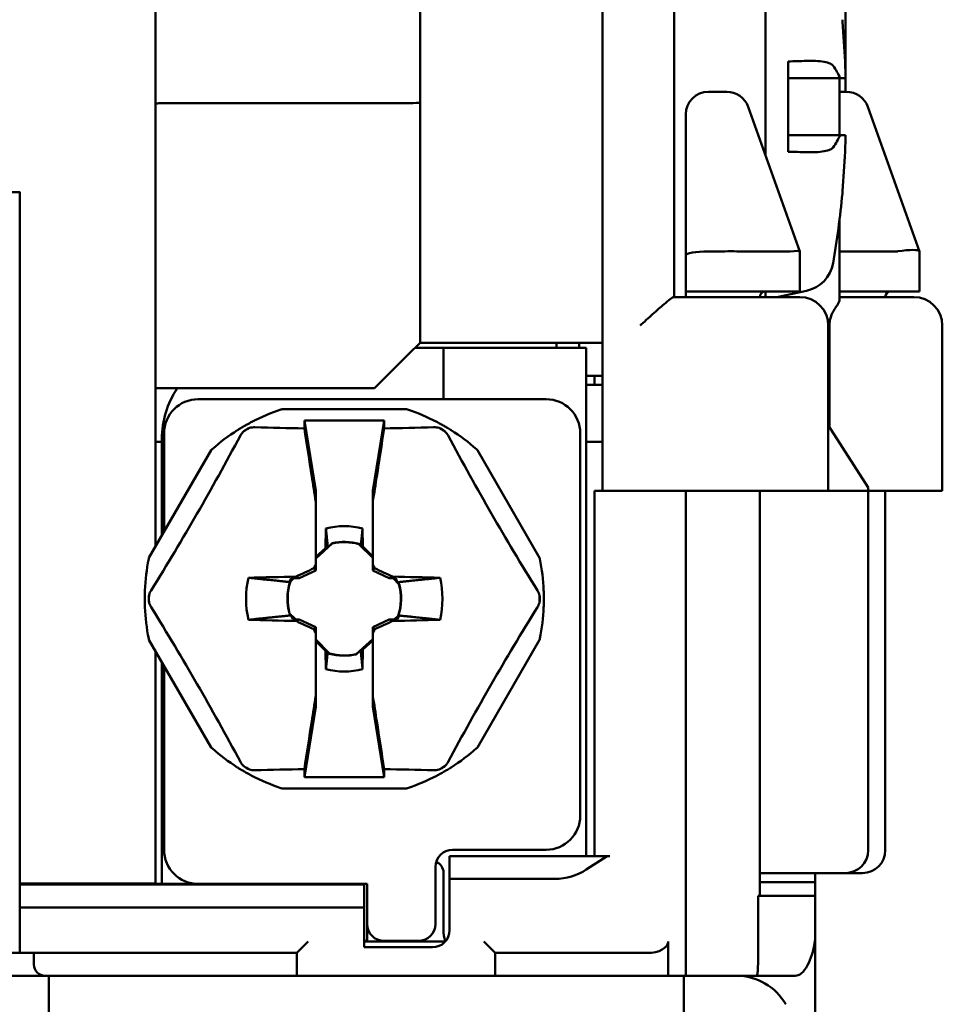
# Model space of a CAD drawing. Units: inches. Extents: x 0 to 16.7, y 0 to 10.7.
# Drawn here: x 2.4 to 3.2, y 9 to 9.9 of the extents above; entities that cross this region are included whole.
import ezdxf

# ---------------------------------------------------------------- set-up
doc = ezdxf.new("R2010")
doc.units = ezdxf.units.IN
doc.header["$MEASUREMENT"] = 0
doc.layers.add('Viewport7ForCustomObjects_0', color=7, linetype='Continuous')
doc.layers.add('Visible (ANSI)', color=7, linetype='Continuous', lineweight=50)

# ---------------------------------------------------------------- blocks, each defined once
blk = doc.blocks.new('CustomObjectsInViewport7_0')
at = {"layer": 'Visible (ANSI)'}
for p, q in [((-10000.94591, -10000.3162), (-10000.94591, -10001.09487)), ((-10000.71391, -10000.3162), (-10000.71391, -10000.7057)), ((-10000.55391, -10001.0462), (-10000.55391, -10000.3162)), ((-10000.49091, -10000.3162), (-10000.49091, -10000.8762)), ((-10000.41091, -10000.3162), (-10000.41091, -10000.7522)), ((-10000.34091, -10000.3212), (-10000.34091, -10000.67681)), ((-10000.34355, -10000.63304), (-10000.34355, -10000.63505)), ((-10000.39097, -10000.66963), (-10000.39097, -10000.74877)), ((-10000.34601, -10000.6842), (-10000.34601, -10000.7342)), ((-10000.34074, -10000.6842), (-10000.3455, -10000.6842)), ((-10000.34091, -10000.6842), (-10000.34091, -10000.6962)), ((-10000.46091, -10000.6962), (-10000.46031, -10000.6962)), ((-10000.46031, -10000.6962), (-10000.445, -10000.6962)), ((-10000.34601, -10000.6962), (-10000.34, -10000.6962)), ((-10000.93591, -10000.7062), (-10000.72391, -10000.7062)), ((-10000.71391, -10000.7057), (-10000.71391, -10000.9162)), ((-10000.42617, -10000.70947), (-10000.38092, -10000.83617)), ((-10000.32117, -10000.70947), (-10000.27594, -10000.83611)), ((-10000.48091, -10000.83966), (-10000.48091, -10000.7162)), ((-10000.3455, -10000.7342), (-10000.34074, -10000.7342)), ((-10001.06495, -10000.784), (-10001.06491, -10000.7842)), ((-10000.34355, -10000.78335), (-10000.34355, -10000.78536)), ((-10001.19691, -10000.7842), (-10001.06491, -10000.7842)), ((-10001.06491, -10001.4512), (-10001.06491, -10000.7842)), ((-10000.34601, -10000.80806), (-10000.34601, -10000.87824)), ((-10000.48091, -10000.8712), (-10000.48091, -10000.83966)), ((-10000.44696, -10000.8362), (-10000.46091, -10000.8362)), ((-10000.38981, -10000.8362), (-10000.43587, -10000.8362)), ((-10000.38091, -10000.8362), (-10000.38092, -10000.83617)), ((-10000.38091, -10000.8362), (-10000.38091, -10000.8712)), ((-10000.29591, -10000.8362), (-10000.34601, -10000.8362)), ((-10000.27591, -10000.8362), (-10000.27594, -10000.83611)), ((-10000.27591, -10000.8362), (-10000.27591, -10000.8712)), ((-10000.49133, -10000.8762), (-10000.47959, -10000.8762)), ((-10000.48091, -10000.8712), (-10000.46091, -10000.8712)), ((-10000.48091, -10000.8762), (-10000.48091, -10000.8712)), ((-10000.46593, -10000.8762), (-10000.47959, -10000.8762)), ((-10000.46593, -10000.8762), (-10000.39224, -10000.8762)), ((-10000.44696, -10000.8712), (-10000.46091, -10000.8712)), ((-10000.44696, -10000.8712), (-10000.43587, -10000.8712)), ((-10000.38981, -10000.8712), (-10000.43587, -10000.8712)), ((-10000.41091, -10000.8712), (-10000.41091, -10000.8762)), ((-10000.37498, -10000.8707), (-10000.40087, -10000.8762)), ((-10000.38091, -10000.8762), (-10000.39224, -10000.8762)), ((-10000.38981, -10000.8712), (-10000.38091, -10000.8712)), ((-10000.29591, -10000.8712), (-10000.34601, -10000.8712)), ((-10000.34601, -10000.8762), (-10000.30591, -10000.8762)), ((-10000.28091, -10000.8762), (-10000.30591, -10000.8762)), ((-10000.29591, -10000.8712), (-10000.27591, -10000.8712)), ((-10000.35591, -10000.9012), (-10000.35591, -10001.0462)), ((-10000.35491, -10000.9012), (-10000.35491, -10000.99007)), ((-10000.25591, -10000.9012), (-10000.25591, -10001.0462)), ((-10000.72391, -10000.9262), (-10000.71391, -10000.9162)), ((-10000.71841, -10000.9207), (-10000.69333, -10000.9207)), ((-10000.70391, -10000.9162), (-10000.71391, -10000.9162)), ((-10000.56391, -10000.9162), (-10000.70391, -10000.9162)), ((-10000.69333, -10000.9207), (-10000.69278, -10000.9207)), ((-10000.69333, -10000.92125), (-10000.69333, -10000.9207)), ((-10000.69333, -10000.92125), (-10000.69278, -10000.9207)), ((-10000.69333, -10000.92125), (-10000.69333, -10000.94567)), ((-10000.67651, -10000.9207), (-10000.69278, -10000.9207)), ((-10000.67109, -10000.9207), (-10000.67651, -10000.9207)), ((-10000.67109, -10000.9207), (-10000.66626, -10000.9207)), ((-10000.66085, -10000.9207), (-10000.66626, -10000.9207)), ((-10000.64228, -10000.9207), (-10000.66085, -10000.9207)), ((-10000.64228, -10000.9207), (-10000.63144, -10000.9207)), ((-10000.62118, -10000.9207), (-10000.63144, -10000.9207)), ((-10000.61576, -10000.9207), (-10000.62118, -10000.9207)), ((-10000.61576, -10000.9207), (-10000.56833, -10000.9207)), ((-10000.59436, -10000.9162), (-10000.59436, -10000.9207)), ((-10000.59436, -10000.9207), (-10000.59436, -10000.9162)), ((-10000.57428, -10000.9207), (-10000.57428, -10000.9162)), ((-10000.56833, -10000.96814), (-10000.56833, -10000.9207)), ((-10000.55391, -10000.9162), (-10000.56391, -10000.9162)), ((-10000.75391, -10000.9562), (-10000.72391, -10000.9262)), ((-10000.69333, -10000.94567), (-10000.69333, -10000.95186)), ((-10000.55391, -10000.9452), (-10000.56833, -10000.9452)), ((-10000.56097, -10000.9532), (-10000.56097, -10000.9452)), ((-10000.93591, -10000.9562), (-10000.94591, -10000.9562)), ((-10000.75391, -10000.9562), (-10000.93591, -10000.9562)), ((-10000.69333, -10000.95186), (-10000.69333, -10000.95728)), ((-10000.55391, -10000.9532), (-10000.56833, -10000.9532)), ((-10000.69333, -10000.96211), (-10000.69333, -10000.95728)), ((-10000.69333, -10000.96211), (-10000.69333, -10000.9657)), ((-10000.60333, -10000.9657), (-10000.90833, -10000.9657)), ((-10000.56833, -10000.97355), (-10000.56833, -10000.96814)), ((-10000.56833, -10000.98382), (-10000.56833, -10000.97355)), ((-10000.72587, -10000.97439), (-10000.83479, -10000.97439)), ((-10000.81533, -10000.98445), (-10000.80533, -10001.0459)), ((-10000.81533, -10000.99133), (-10000.81533, -10000.98445)), ((-10000.74533, -10000.98445), (-10000.81533, -10000.98445)), ((-10000.75533, -10001.0459), (-10000.74533, -10000.98445)), ((-10000.74533, -10000.98445), (-10000.74533, -10000.99133)), ((-10000.56833, -10000.98382), (-10000.56833, -10000.99465)), ((-10000.32091, -10001.0432), (-10000.35591, -10000.98851)), ((-10000.93833, -10000.9957), (-10000.93833, -10001.08174)), ((-10000.57333, -10001.3307), (-10000.57333, -10000.9957)), ((-10000.56833, -10001.01322), (-10000.56833, -10000.99465)), ((-10000.94591, -10001.0032), (-10000.94033, -10001.0032)), ((-10000.94033, -10001.08521), (-10000.94033, -10001.0007)), ((-10000.55391, -10001.0032), (-10000.56833, -10001.0032)), ((-10000.89713, -10001.01038), (-10000.95159, -10001.10471)), ((-10000.60907, -10001.10471), (-10000.66353, -10001.01038)), ((-10000.56833, -10001.01864), (-10000.56833, -10001.01322)), ((-10000.56833, -10001.02347), (-10000.56833, -10001.01864)), ((-10000.56833, -10001.02889), (-10000.56833, -10001.02347)), ((-10000.56833, -10001.04746), (-10000.56833, -10001.02889)), ((-10000.80533, -10001.0459), (-10000.80533, -10001.05576)), ((-10000.75533, -10001.05576), (-10000.75533, -10001.0459)), ((-10000.56833, -10001.04746), (-10000.56833, -10001.05829)), ((-10000.56091, -10001.0462), (-10000.55288, -10001.0462)), ((-10000.56091, -10001.0462), (-10000.56091, -10001.3662)), ((-10000.54741, -10001.0462), (-10000.55288, -10001.0462)), ((-10000.54741, -10001.0462), (-10000.48544, -10001.0462)), ((-10000.48091, -10001.0462), (-10000.48544, -10001.0462)), ((-10000.48091, -10001.0462), (-10000.48091, -10001.4712)), ((-10000.47959, -10001.0462), (-10000.48091, -10001.0462)), ((-10000.47959, -10001.0462), (-10000.45227, -10001.0462)), ((-10000.37858, -10001.0462), (-10000.45227, -10001.0462)), ((-10000.41591, -10001.0462), (-10000.41591, -10001.4012)), ((-10000.37858, -10001.0462), (-10000.35591, -10001.0462)), ((-10000.34091, -10001.0462), (-10000.35591, -10001.0462)), ((-10000.32091, -10001.0462), (-10000.34091, -10001.0462)), ((-10000.32091, -10001.0432), (-10000.32091, -10001.0462)), ((-10000.32091, -10001.0462), (-10000.32091, -10001.3612)), ((-10000.32091, -10001.0462), (-10000.30591, -10001.0462)), ((-10000.30591, -10001.0462), (-10000.30591, -10001.3612)), ((-10000.30591, -10001.0462), (-10000.25591, -10001.0462)), ((-10000.56833, -10001.07686), (-10000.56833, -10001.05829)), ((-10000.56833, -10001.08228), (-10000.56833, -10001.07686)), ((-10000.79641, -10001.07903), (-10000.79671, -10001.09624)), ((-10000.76424, -10001.07903), (-10000.76396, -10001.09495)), ((-10000.56833, -10001.08711), (-10000.56833, -10001.08228)), ((-10000.79084, -10001.0922), (-10000.80533, -10001.10536)), ((-10000.79084, -10001.0922), (-10000.79095, -10001.09199)), ((-10000.76751, -10001.09275), (-10000.7674, -10001.09255)), ((-10000.75533, -10001.10494), (-10000.76751, -10001.09275)), ((-10000.76582, -10001.09421), (-10000.76396, -10001.09495)), ((-10000.56833, -10001.09253), (-10000.56833, -10001.08711)), ((-10000.56833, -10001.1111), (-10000.56833, -10001.09253)), ((-10000.80533, -10001.10407), (-10000.79671, -10001.09624)), ((-10000.79469, -10001.09557), (-10000.79671, -10001.09624)), ((-10000.76396, -10001.09495), (-10000.75533, -10001.10359)), ((-10000.80533, -10001.11027), (-10000.80533, -10001.1157)), ((-10000.75533, -10001.11027), (-10000.75533, -10001.1157)), ((-10000.56833, -10001.1111), (-10000.56833, -10001.12193)), ((-10000.80533, -10001.11592), (-10000.81973, -10001.12264)), ((-10000.80533, -10001.1157), (-10000.80706, -10001.11396)), ((-10000.80533, -10001.1157), (-10000.80533, -10001.11592)), ((-10000.75533, -10001.1157), (-10000.75359, -10001.11396)), ((-10000.75533, -10001.1157), (-10000.75533, -10001.11592)), ((-10000.75533, -10001.11592), (-10000.74092, -10001.12264)), ((-10000.82809, -10001.12531), (-10000.8269, -10001.12276)), ((-10000.82761, -10001.12562), (-10000.82809, -10001.12531)), ((-10000.82442, -10001.12272), (-10000.82761, -10001.12562)), ((-10000.8269, -10001.12276), (-10000.81973, -10001.12264)), ((-10000.81973, -10001.12264), (-10000.82257, -10001.12126)), ((-10000.73808, -10001.12126), (-10000.74092, -10001.12264)), ((-10000.73522, -10001.12274), (-10000.74092, -10001.12264)), ((-10000.73238, -10001.12789), (-10000.73757, -10001.12269)), ((-10000.73384, -10001.12619), (-10000.73522, -10001.12274)), ((-10000.73238, -10001.12789), (-10000.73218, -10001.12777)), ((-10000.56833, -10001.1405), (-10000.56833, -10001.12193)), ((-10000.56833, -10001.14592), (-10000.56833, -10001.1405)), ((-10000.56833, -10001.15075), (-10000.56833, -10001.14592)), ((-10000.82827, -10001.15351), (-10000.82848, -10001.15363)), ((-10000.82827, -10001.15351), (-10000.82308, -10001.15871)), ((-10000.82681, -10001.15521), (-10000.82544, -10001.15867)), ((-10000.56833, -10001.15617), (-10000.56833, -10001.15075)), ((-10000.82544, -10001.15867), (-10000.81973, -10001.15876)), ((-10000.82257, -10001.16014), (-10000.81973, -10001.15876)), ((-10000.80533, -10001.16548), (-10000.81973, -10001.15876)), ((-10000.75533, -10001.16548), (-10000.74092, -10001.15876)), ((-10000.73376, -10001.15864), (-10000.74092, -10001.15876)), ((-10000.74092, -10001.15876), (-10000.73808, -10001.16014)), ((-10000.73624, -10001.15868), (-10000.73304, -10001.15578)), ((-10000.73256, -10001.15609), (-10000.73376, -10001.15864)), ((-10000.73304, -10001.15578), (-10000.73256, -10001.15609)), ((-10000.56833, -10001.17474), (-10000.56833, -10001.15617)), ((-10000.80533, -10001.1657), (-10000.80706, -10001.16744)), ((-10000.80533, -10001.1657), (-10000.80533, -10001.16548)), ((-10000.80533, -10001.17114), (-10000.80533, -10001.1657)), ((-10000.75533, -10001.1657), (-10000.75533, -10001.16548)), ((-10000.75533, -10001.1657), (-10000.75359, -10001.16744)), ((-10000.75533, -10001.17114), (-10000.75533, -10001.1657)), ((-10000.95159, -10001.17669), (-10000.89713, -10001.27102)), ((-10000.80533, -10001.17646), (-10000.79314, -10001.18865)), ((-10000.79669, -10001.18645), (-10000.80533, -10001.17781)), ((-10000.76981, -10001.1892), (-10000.75533, -10001.17604)), ((-10000.75533, -10001.17733), (-10000.76394, -10001.18516)), ((-10000.66353, -10001.27102), (-10000.60907, -10001.17669)), ((-10000.56833, -10001.17474), (-10000.56833, -10001.18557)), ((-10000.94591, -10001.18653), (-10000.94591, -10001.3902)), ((-10000.79641, -10001.20237), (-10000.79669, -10001.18645)), ((-10000.79483, -10001.18719), (-10000.79669, -10001.18645)), ((-10000.79314, -10001.18865), (-10000.79326, -10001.18885)), ((-10000.76981, -10001.1892), (-10000.7697, -10001.18941)), ((-10000.76596, -10001.18583), (-10000.76394, -10001.18516)), ((-10000.76424, -10001.20237), (-10000.76394, -10001.18516)), ((-10000.56833, -10001.20414), (-10000.56833, -10001.18557)), ((-10000.94033, -10001.3707), (-10000.94033, -10001.19619)), ((-10000.93833, -10001.19966), (-10000.93833, -10001.3607)), ((-10000.56833, -10001.20956), (-10000.56833, -10001.20414)), ((-10000.56833, -10001.21439), (-10000.56833, -10001.20956)), ((-10000.56833, -10001.2198), (-10000.56833, -10001.21439)), ((-10000.56833, -10001.23838), (-10000.56833, -10001.2198)), ((-10000.80533, -10001.22564), (-10000.80533, -10001.2355)), ((-10000.75533, -10001.2355), (-10000.75533, -10001.22564)), ((-10000.80533, -10001.2355), (-10000.81533, -10001.29696)), ((-10000.74533, -10001.29696), (-10000.75533, -10001.2355)), ((-10000.56833, -10001.23838), (-10000.56833, -10001.24921)), ((-10000.56833, -10001.26778), (-10000.56833, -10001.24921)), ((-10000.56833, -10001.2732), (-10000.56833, -10001.26778)), ((-10000.56833, -10001.27803), (-10000.56833, -10001.2732)), ((-10000.56833, -10001.28344), (-10000.56833, -10001.27803)), ((-10000.56833, -10001.30201), (-10000.56833, -10001.28344)), ((-10000.81533, -10001.29696), (-10000.81533, -10001.29007)), ((-10000.74533, -10001.29007), (-10000.74533, -10001.29696)), ((-10000.81533, -10001.29696), (-10000.74533, -10001.29696)), ((-10000.56833, -10001.30201), (-10000.56833, -10001.31285)), ((-10000.83479, -10001.30701), (-10000.72587, -10001.30701)), ((-10000.56833, -10001.33142), (-10000.56833, -10001.31285)), ((-10000.56833, -10001.33684), (-10000.56833, -10001.33142)), ((-10000.56833, -10001.34167), (-10000.56833, -10001.33684)), ((-10000.56833, -10001.34708), (-10000.56833, -10001.34167)), ((-10000.56833, -10001.36565), (-10000.56833, -10001.34708)), ((-10000.60333, -10001.3607), (-10000.68533, -10001.3607)), ((-10000.94033, -10001.3907), (-10000.94033, -10001.3707)), ((-10000.68791, -10001.3862), (-10000.68791, -10001.3662)), ((-10000.68791, -10001.3662), (-10000.56091, -10001.3662)), ((-10000.56833, -10001.36565), (-10000.56833, -10001.3662)), ((-10000.54991, -10001.3662), (-10000.56811, -10001.37808)), ((-10000.56091, -10001.3662), (-10000.55288, -10001.3662)), ((-10000.55288, -10001.3662), (-10000.54991, -10001.3662)), ((-10000.54991, -10001.3662), (-10000.54741, -10001.3662)), ((-10000.70033, -10001.4257), (-10000.70033, -10001.3757)), ((-10000.69333, -10001.4307), (-10000.69333, -10001.3807)), ((-10000.59543, -10001.3862), (-10000.68791, -10001.3862)), ((-10000.68791, -10001.3862), (-10000.68791, -10001.4312)), ((-10000.34091, -10001.3812), (-10000.41591, -10001.3812)), ((-10000.36752, -10001.3812), (-10000.36752, -10001.3892)), ((-10000.32591, -10001.3812), (-10000.34091, -10001.3812)), ((-10000.99591, -10001.3902), (-10001.06491, -10001.3902)), ((-10000.83033, -10001.3907), (-10001.06491, -10001.3907)), ((-10001.06491, -10001.3912), (-10000.76291, -10001.3912)), ((-10000.99636, -10001.3907), (-10000.99636, -10001.3902)), ((-10000.99591, -10001.3902), (-10000.94591, -10001.3902)), ((-10000.9714, -10001.3902), (-10000.9714, -10001.3907)), ((-10000.97124, -10001.3902), (-10000.97124, -10001.3907)), ((-10000.83033, -10001.3912), (-10000.83033, -10001.3907)), ((-10000.83033, -10001.3907), (-10000.81033, -10001.3907)), ((-10000.81033, -10001.3907), (-10000.81033, -10001.3912)), ((-10000.77033, -10001.3907), (-10000.81033, -10001.3907)), ((-10000.76033, -10001.3907), (-10000.77033, -10001.3907)), ((-10000.76291, -10001.3912), (-10000.76291, -10001.4112)), ((-10000.76033, -10001.3907), (-10000.76033, -10001.4407)), ((-10000.36752, -10001.3892), (-10000.41591, -10001.3892)), ((-10000.36752, -10001.3892), (-10000.36752, -10001.4012)), ((-10000.41752, -10001.4012), (-10000.38834, -10001.4012)), ((-10000.41752, -10001.4512), (-10000.41752, -10001.4012)), ((-10000.76291, -10001.4112), (-10001.06491, -10001.4112)), ((-10000.76291, -10001.4462), (-10000.76291, -10001.4112)), ((-10000.36752, -10001.54048), (-10000.36752, -10001.43968)), ((-10000.82203, -10001.4512), (-10000.81203, -10001.4412)), ((-10000.76291, -10001.4407), (-10000.76033, -10001.4407)), ((-10000.69173, -10001.4412), (-10000.76291, -10001.4412)), ((-10000.70291, -10001.4462), (-10000.76291, -10001.4462)), ((-10000.71533, -10001.4407), (-10000.74533, -10001.4407)), ((-10000.65791, -10001.4412), (-10000.64791, -10001.4512)), ((-10000.49626, -10001.4412), (-10000.49626, -10001.4712)), ((-10001.05252, -10001.4512), (-10001.21252, -10001.4512)), ((-10000.82203, -10001.4512), (-10001.05252, -10001.4512)), ((-10001.05252, -10001.4512), (-10001.05252, -10001.4612)), ((-10000.82203, -10001.4712), (-10000.82203, -10001.4512)), ((-10000.64791, -10001.4512), (-10000.64791, -10001.4712)), ((-10000.59543, -10001.4512), (-10000.64791, -10001.4512)), ((-10000.59543, -10001.4512), (-10000.57357, -10001.4512)), ((-10000.51456, -10001.4512), (-10000.57357, -10001.4512)), ((-10000.41752, -10001.46133), (-10000.41752, -10001.4512)), ((-10001.03937, -10001.4712), (-10001.22567, -10001.4712)), ((-10001.03937, -10001.4712), (-10001.03937, -10001.5212)), ((-10000.84152, -10001.4712), (-10001.03937, -10001.4712)), ((-10000.84152, -10001.4712), (-10000.82152, -10001.4712)), ((-10000.62831, -10001.4712), (-10000.82152, -10001.4712)), ((-10000.62831, -10001.4712), (-10000.61831, -10001.4712)), ((-10000.54252, -10001.4712), (-10000.61831, -10001.4712)), ((-10000.54252, -10001.4712), (-10000.48252, -10001.4712)), ((-10000.48252, -10001.4712), (-10000.48252, -10001.5212)), ((-10000.43639, -10001.4712), (-10000.48252, -10001.4712)), ((-10000.4059, -10001.4712), (-10000.40035, -10001.4712)), ((-10000.38482, -10001.4712), (-10000.40035, -10001.4712))]:
    blk.add_line(p, q, dxfattribs=at)
at = {"layer": 'Visible (ANSI)', "extrusion": (0, 0, -1)}
for centre, radius, start, end in [((10000.46091, -10000.7162), 0.02, 0, 90), ((10000.445, -10000.7162), 0.02, 90, 160.34618), ((10001.15197, -10000.7092), 0.812, 185.38173, 189.72932), ((10000.38122, -10000.84135), 0.03, 189.72932, 258), ((10000.38091, -10000.9012), 0.025, 90, 180), ((10000.28091, -10000.9012), 0.025, 90, 180), ((10000.32991, -10000.9012), 0.025, 0, 34.90836), ((10000.78033, -10001.1407), 0.06373, 75.38134, 104.61866), ((10000.78033, -10001.1407), 0.04986, 77.69637, 105.0326), ((10000.78033, -10001.1407), 0.04986, 344.9674, 17.06104), ((10000.78033, -10001.1407), 0.04986, 164.9674, 197.06104), ((10000.78033, -10001.1407), 0.04986, 257.69637, 285.0326), ((10000.78033, -10001.1407), 0.06373, 255.38134, 284.61866), ((10000.70333, -10001.3807), 0.01, 111.31158, 180), ((10000.59543, -10001.3362), 0.05, 236.878, 270), ((10000.70291, -10001.4312), 0.015, 180, 270), ((10001.04252, -10001.4612), 0.01, 270, 0), ((10000.43639, -10001.5212), 0.05, 90, 150)]:
    blk.add_arc(centre, radius, start, end, dxfattribs=at)
at = {"layer": 'Visible (ANSI)'}
for centre, radius, start, end in [((-10000.34, -10000.7162), 0.02, 19.65382, 90), ((-10000.41091, -10000.8762), 0.005, 90, 180), ((-10000.30091, -10000.8762), 0.005, 90, 180), ((-10000.86033, -10001.0007), 0.08, 146.20315, 180), ((-10000.90833, -10000.9957), 0.03, 90, 180), ((-10000.60333, -10000.9957), 0.03, 0, 90), ((-10000.78033, -10001.1407), 0.175, 108.50187, 117.60197), ((-10000.78033, -10001.1407), 0.175, 62.39803, 71.49813), ((-10000.78033, -10001.1407), 0.17125, 119.03516, 120.96484), ((-10000.78033, -10001.1407), 0.17125, 59.03516, 60.96484), ((-10000.78033, -10001.1407), 0.175, 122.39803, 131.49813), ((-10000.78033, -10001.1407), 0.175, 48.50187, 57.60197), ((-10000.78033, -10001.1407), 0.04963, 75.0374, 102.23365), ((-10000.78033, -10001.1407), 0.175, 168.50187, 177.60197), ((-10000.78033, -10001.1407), 0.175, 2.39803, 11.49813), ((-10000.78033, -10001.1407), 0.08608, 167.6333, 192.3667), ((-10000.78033, -10001.1407), 0.04963, 162.30846, 194.9626), ((-10000.78033, -10001.1407), 0.04963, 342.30846, 14.9626), ((-10000.78033, -10001.1407), 0.08608, 347.6333, 12.3667), ((-10000.78033, -10001.1407), 0.17125, 179.03516, 180.96484), ((-10000.78033, -10001.1407), 0.17125, 359.03516, 0.96484), ((-10000.78033, -10001.1407), 0.175, 182.39803, 191.49813), ((-10000.78033, -10001.1407), 0.175, 348.50187, 357.60197), ((-10000.78033, -10001.1407), 0.04963, 255.0374, 282.23365), ((-10000.78033, -10001.1407), 0.175, 228.50187, 237.60197), ((-10000.78033, -10001.1407), 0.175, 302.39803, 311.49813), ((-10000.78033, -10001.1407), 0.17125, 239.03516, 240.96484), ((-10000.78033, -10001.1407), 0.17125, 299.03516, 300.96484), ((-10000.78033, -10001.1407), 0.175, 242.39803, 251.49813), ((-10000.78033, -10001.1407), 0.175, 288.50187, 297.60197), ((-10000.60333, -10001.3307), 0.03, 270, 0), ((-10000.90833, -10001.3607), 0.03, 180, 270), ((-10000.68533, -10001.3757), 0.015, 90, 180), ((-10000.34091, -10001.3612), 0.02, 270, 0), ((-10000.32591, -10001.3612), 0.02, 270, 0), ((-10000.74533, -10001.4257), 0.015, 180, 270), ((-10000.71533, -10001.4257), 0.015, 270, 0), ((-10000.66333, -10001.4307), 0.03, 180, 200.00233)]:
    blk.add_arc(centre, radius, start, end, dxfattribs=at)
at = {"layer": 'Visible (ANSI)', "extrusion": (0, 0, -1)}
for centre, major_axis, ratio, start_param, end_param in [((-10001.1501, -10000.70974), (-0.22265, -0.78028), 0.997983, 4.342782, 4.385512), ((-10000.72391, -10000.7057), (-0.01, 0), 0.049876, 3.141593, 4.712389), ((-10001.14656, -10000.68744), (0.78639, -0.19557), 0.901343, 6.0776, 6.097468), ((-10000.40091, -10000.83966), (0.02, 0.00346), 0.089283, 5.346783, 6.267721), ((-10000.29591, -10000.83966), (0.01999, 0.00346), 0.163664, 4.797413, 6.254844), ((-10000.46091, -10000.83966), (0.02, 0), 0.173214, 3.141593, 4.712389), ((-10000.44696, -10000.83966), (-0.02, -0.00108), 0.172268, 1.597676, 2.150492), ((-10000.76996, -10001.15435), (0.18069, -0.39044), 0.074135, 4.633588, 4.643112), ((-10000.79177, -10001.16543), (0.54443, -0.25387), 0.104528, 4.733794, 4.762343), ((-10000.78072, -10001.11804), (-0.00092, 0.05293), 0.903714, 4.575782, 4.5904), ((-10000.78011, -10001.15679), (0.59525, -0.01039), 0.061049, 4.781979, 4.852686), ((-10000.78054, -10001.12461), (-0.59525, 0.01039), 0.061049, 4.781979, 4.852686), ((-10000.76888, -10001.11598), (-0.54443, 0.25387), 0.104528, 4.733794, 4.762343), ((-10000.77993, -10001.16336), (0.00092, -0.05293), 0.903714, 4.575782, 4.5904), ((-10000.79069, -10001.12705), (-0.18069, 0.39044), 0.074135, 4.633588, 4.643112), ((-10000.34256, -10001.44885), (-0.00155, -0.03963), 0.651969, 1.710269, 1.778749), ((-10000.51456, -10001.4412), (-0.0183, 0), 0.546424, 3.141593, 4.712389)]:
    blk.add_ellipse(centre, major_axis=major_axis, ratio=ratio, start_param=start_param, end_param=end_param, dxfattribs=at)
at = {"layer": 'Visible (ANSI)'}
for centre, major_axis, ratio, start_param, end_param in [((-10001.14656, -10000.73096), (0.78639, 0.19557), 0.901343, 6.0776, 6.097468), ((-10000.93591, -10000.7067), (0.01, 0), 0.049876, 1.570796, 3.141593), ((-10001.1501, -10000.70867), (-0.22265, 0.78028), 0.997983, 4.342782, 4.385512), ((-10000.44696, -10000.7802), (0, -0.056), 0.357143, 0, 0.017593), ((-10000.44696, -10000.7802), (0.0121, -0.05589), 0.284943, 6.203999, 6.221592), ((-10000.40091, -10000.7802), (-0.0121, 0.05589), 0.284943, 3.079999, 3.110927), ((-10000.29591, -10000.7802), (0, 0.056), 0.357143, 3.141593, 3.198275), ((-10000.85834, -10001.00557), (0.00774, -0.01341), 0.968762, 2.948145, 3.335041), ((-10000.70231, -10001.00557), (-0.00774, -0.01341), 0.968762, 2.948145, 3.335041), ((-10000.79069, -10001.15435), (-0.18069, -0.39044), 0.074135, 4.633588, 4.643111), ((-10000.76888, -10001.16543), (-0.54443, -0.25387), 0.104528, 4.733794, 4.762343), ((-10000.78054, -10001.15679), (-0.59525, -0.01039), 0.061049, 4.781979, 4.852686), ((-10000.93636, -10001.1407), (0.01548, 0), 0.968762, 2.948145, 3.335041), ((-10000.6243, -10001.1407), (-0.01548, 0), 0.968762, 2.948145, 3.335041), ((-10000.79177, -10001.11598), (0.54443, 0.25387), 0.104528, 4.733794, 4.762343), ((-10000.78011, -10001.12461), (0.59525, 0.01039), 0.061049, 4.781979, 4.852686), ((-10000.76996, -10001.12705), (0.18069, 0.39044), 0.074135, 4.633588, 4.643112), ((-10000.85834, -10001.27583), (0.00774, 0.01341), 0.968762, 2.948145, 3.335041), ((-10000.70231, -10001.27583), (-0.00774, 0.01341), 0.968762, 2.948145, 3.335041)]:
    blk.add_ellipse(centre, major_axis=major_axis, ratio=ratio, start_param=start_param, end_param=end_param, dxfattribs=at)
for points in [[(-10000.39097, -10000.66963), (-10000.38564, -10000.66948), (-10000.38031, -10000.66933), (-10000.37498, -10000.66918)], [(-10000.37498, -10000.74923), (-10000.38031, -10000.74907), (-10000.38564, -10000.74892), (-10000.39097, -10000.74877)], [(-10000.81533, -10000.99133), (-10000.8296, -10000.99112), (-10000.84412, -10000.99079), (-10000.85869, -10000.99032)], [(-10000.70196, -10000.99032), (-10000.71653, -10000.99079), (-10000.73105, -10000.99112), (-10000.74533, -10000.99133)], [(-10000.80533, -10001.05576), (-10000.80533, -10001.07413), (-10000.80533, -10001.09243), (-10000.80533, -10001.11027)], [(-10000.75533, -10001.11027), (-10000.75533, -10001.09243), (-10000.75533, -10001.07413), (-10000.75533, -10001.05576)], [(-10000.7674, -10001.09255), (-10000.76688, -10001.0931), (-10000.76636, -10001.09365), (-10000.76582, -10001.09421)], [(-10000.73384, -10001.12619), (-10000.73327, -10001.12673), (-10000.73272, -10001.12725), (-10000.73218, -10001.12777)], [(-10000.82681, -10001.15521), (-10000.82738, -10001.15467), (-10000.82793, -10001.15415), (-10000.82848, -10001.15363)], [(-10000.80533, -10001.17114), (-10000.80533, -10001.18897), (-10000.80533, -10001.20727), (-10000.80533, -10001.22564)], [(-10000.75533, -10001.22564), (-10000.75533, -10001.20727), (-10000.75533, -10001.18897), (-10000.75533, -10001.17114)], [(-10000.79326, -10001.18885), (-10000.79377, -10001.18831), (-10000.7943, -10001.18775), (-10000.79483, -10001.18719)], [(-10000.85869, -10001.29108), (-10000.84412, -10001.29061), (-10000.8296, -10001.29028), (-10000.81533, -10001.29007)], [(-10000.74533, -10001.29007), (-10000.73105, -10001.29028), (-10000.71653, -10001.29061), (-10000.70196, -10001.29108)], [(-10000.41895, -10001.47434), (-10000.41895, -10001.47434), (-10000.41895, -10001.47434), (-10000.41895, -10001.47434)]]:
    blk.add_open_spline(points, degree=3, dxfattribs=at)
for points, knots in [([(-10000.35165, -10000.67338), (-10000.35215, -10000.67268), (-10000.35306, -10000.67204), (-10000.35572, -10000.67089), (-10000.35748, -10000.6704), (-10000.36176, -10000.66964), (-10000.36428, -10000.66937), (-10000.36829, -10000.66918), (-10000.36958, -10000.66914), (-10000.37159, -10000.66912), (-10000.37226, -10000.66913), (-10000.37329, -10000.66914), (-10000.37364, -10000.66914), (-10000.37416, -10000.66915), (-10000.37434, -10000.66916), (-10000.3746, -10000.66916), (-10000.37468, -10000.66917), (-10000.37482, -10000.66917), (-10000.37486, -10000.66917), (-10000.37493, -10000.66917), (-10000.37496, -10000.66917), (-10000.37498, -10000.66918)], [0.00000204, 0.00000204, 0.00000204, 0.00000204, 0.02228093, 0.02228093, 0.04549658, 0.04549658, 0.06948612, 0.06948612, 0.0803084, 0.0803084, 0.08576828, 0.08576828, 0.08850438, 0.08850438, 0.0898732, 0.0898732, 0.0905577, 0.0905577, 0.09089996, 0.09089996, 0.09110927, 0.09110927, 0.09110927, 0.09110927]), ([(-10000.35165, -10000.67338), (-10000.35044, -10000.67511), (-10000.34932, -10000.67687), (-10000.34727, -10000.68048), (-10000.34634, -10000.68232), (-10000.3455, -10000.6842)], [-0.1095069, -0.1095069, -0.1095069, -0.1095069, -0.0547581, -0.0547581, 0, 0, 0, 0]), ([(-10000.3455, -10000.6842), (-10000.35308, -10000.6842), (-10000.36066, -10000.6842), (-10000.37581, -10000.6842), (-10000.38339, -10000.6842), (-10000.39097, -10000.6842)], [0, 0, 0, 0, 0.0591348, 0.0591348, 0.1182696, 0.1182696, 0.1182696, 0.1182696]), ([(-10000.39097, -10000.7342), (-10000.3834, -10000.7342), (-10000.37582, -10000.7342), (-10000.36067, -10000.7342), (-10000.35309, -10000.7342), (-10000.34552, -10000.7342)], [0.000001, 0.000001, 0.000001, 0.000001, 0.0591136, 0.0591136, 0.1182263, 0.1182263, 0.1182263, 0.1182263]), ([(-10000.3455, -10000.7342), (-10000.34634, -10000.73608), (-10000.34727, -10000.73793), (-10000.34932, -10000.74153), (-10000.35044, -10000.7433), (-10000.35165, -10000.74502)], [-0.1094799, -0.1094799, -0.1094799, -0.1094799, -0.0546851, -0.0546851, -0.0000021, -0.0000021, -0.0000021, -0.0000021]), ([(-10000.37498, -10000.74923), (-10000.37496, -10000.74923), (-10000.37493, -10000.74923), (-10000.37486, -10000.74923), (-10000.37482, -10000.74923), (-10000.37469, -10000.74923), (-10000.3746, -10000.74924), (-10000.37434, -10000.74924), (-10000.37416, -10000.74925), (-10000.37364, -10000.74926), (-10000.3733, -10000.74926), (-10000.37227, -10000.74928), (-10000.37159, -10000.74928), (-10000.3696, -10000.74926), (-10000.36831, -10000.74923), (-10000.36431, -10000.74903), (-10000.36179, -10000.74877), (-10000.3575, -10000.748), (-10000.35573, -10000.74752), (-10000.35306, -10000.74637), (-10000.35215, -10000.74573), (-10000.35165, -10000.74502)], [0.00013296, 0.00013296, 0.00013296, 0.00013296, 0.00034132, 0.00034132, 0.00068264, 0.00068264, 0.00136525, 0.00136525, 0.00273029, 0.00273029, 0.00545886, 0.00545886, 0.01090376, 0.01090376, 0.02169689, 0.02169689, 0.0456072, 0.0456072, 0.06890018, 0.06890018, 0.09124508, 0.09124508, 0.09124508, 0.09124508]), ([(-10000.49133, -10000.8762), (-10000.49186, -10000.8762), (-10000.49297, -10000.87684), (-10000.49602, -10000.87909), (-10000.49797, -10000.8807), (-10000.50283, -10000.88486), (-10000.50631, -10000.88795), (-10000.51358, -10000.89452), (-10000.51739, -10000.89799), (-10000.52091, -10000.9012)], [0.3196323, 0.3196323, 0.3196323, 0.3196323, 0.3442019, 0.3442019, 0.3687716, 0.3687716, 0.4050019, 0.4050019, 0.4412322, 0.4412322, 0.4412322, 0.4412322]), ([(-10000.34601, -10000.87824), (-10000.34601, -10000.87926), (-10000.34659, -10000.88071), (-10000.34831, -10000.88379), (-10000.34933, -10000.88535), (-10000.35041, -10000.88689)], [-0.22553392, -0.22553392, -0.22553392, -0.22553392, -0.20584628, -0.20584628, -0.18969497, -0.18969497, -0.18969497, -0.18969497]), ([(-10000.83586, -10000.97475), (-10000.83561, -10000.97466), (-10000.83538, -10000.97459), (-10000.83494, -10000.97444), (-10000.83479, -10000.97439), (-10000.83479, -10000.97439)], [0.174129635, 0.174129635, 0.174129635, 0.174129635, 0.177462192, 0.177462192, 0.182570915, 0.182570915, 0.182570915, 0.182570915]), ([(-10000.72587, -10000.97439), (-10000.72587, -10000.97439), (-10000.72572, -10000.97444), (-10000.72527, -10000.97459), (-10000.72504, -10000.97466), (-10000.72479, -10000.97475)], [0.182570915, 0.182570915, 0.182570915, 0.182570915, 0.187679638, 0.187679638, 0.191012195, 0.191012195, 0.191012195, 0.191012195]), ([(-10000.87409, -10000.99294), (-10000.87326, -10000.99241), (-10000.87216, -10000.99172), (-10000.87035, -10000.99063), (-10000.86989, -10000.99035), (-10000.86888, -10000.98976), (-10000.86834, -10000.98944), (-10000.86731, -10000.98885), (-10000.86676, -10000.98854), (-10000.86575, -10000.98797), (-10000.86528, -10000.9877), (-10000.86343, -10000.98668), (-10000.86228, -10000.98607), (-10000.86141, -10000.98562)], [-0.17622214, -0.17622214, -0.17622214, -0.17622214, -0.15956806, -0.15956806, -0.15501476, -0.15501476, -0.15046145, -0.15046145, -0.14590815, -0.14590815, -0.14135484, -0.14135484, -0.12470076, -0.12470076, -0.12470076, -0.12470076]), ([(-10000.85869, -10000.99032), (-10000.8594, -10000.9903), (-10000.86012, -10000.99033), (-10000.86171, -10000.99051), (-10000.86259, -10000.9907), (-10000.86344, -10000.99097)], [0.23748962, 0.23748962, 0.23748962, 0.23748962, 0.24298103, 0.24298103, 0.2498184, 0.2498184, 0.2498184, 0.2498184]), ([(-10000.69721, -10000.99097), (-10000.69792, -10000.99075), (-10000.69864, -10000.99058), (-10000.70024, -10000.99034), (-10000.7011, -10000.99029), (-10000.70196, -10000.99032)], [0.00742654, 0.00742654, 0.00742654, 0.00742654, 0.01312881, 0.01312881, 0.01977447, 0.01977447, 0.01977447, 0.01977447]), ([(-10000.69924, -10000.98562), (-10000.69837, -10000.98607), (-10000.69722, -10000.98668), (-10000.69537, -10000.9877), (-10000.6949, -10000.98797), (-10000.69389, -10000.98854), (-10000.69334, -10000.98885), (-10000.69231, -10000.98944), (-10000.69177, -10000.98976), (-10000.69077, -10000.99035), (-10000.6903, -10000.99063), (-10000.68849, -10000.99172), (-10000.6874, -10000.99241), (-10000.68656, -10000.99294)], [-0.17622214, -0.17622214, -0.17622214, -0.17622214, -0.15956806, -0.15956806, -0.15501476, -0.15501476, -0.15046145, -0.15046145, -0.14590815, -0.14590815, -0.14135484, -0.14135484, -0.12470076, -0.12470076, -0.12470076, -0.12470076]), ([(-10000.87138, -10000.99764), (-10000.88398, -10001.02119), (-10000.89689, -10001.04435), (-10000.92205, -10001.08793), (-10000.93565, -10001.11069), (-10000.94974, -10001.13338)], [-4.1814957, -4.1814957, -4.1814957, -4.1814957, -3.9897507, -3.9897507, -3.7980057, -3.7980057, -3.7980057, -3.7980057]), ([(-10000.86844, -10000.99386), (-10000.86898, -10000.99436), (-10000.86949, -10000.9949), (-10000.8705, -10000.99616), (-10000.87097, -10000.99688), (-10000.87138, -10000.99764)], [0.00742654, 0.00742654, 0.00742654, 0.00742654, 0.01312881, 0.01312881, 0.01977447, 0.01977447, 0.01977447, 0.01977447]), ([(-10000.80533, -10001.05576), (-10000.80655, -10001.04795), (-10000.80776, -10001.04026), (-10000.81092, -10001.01995), (-10000.81314, -10001.00562), (-10000.81533, -10000.99133)], [-4.2651855, -4.2651855, -4.2651855, -4.2651855, -4.209691, -4.209691, -4.1058188, -4.1058188, -4.1058188, -4.1058188]), ([(-10000.74533, -10000.99133), (-10000.74751, -10001.00562), (-10000.74973, -10001.01995), (-10000.75289, -10001.04026), (-10000.7541, -10001.04795), (-10000.75533, -10001.05576)], [-4.8439084, -4.8439084, -4.8439084, -4.8439084, -4.7400363, -4.7400363, -4.6845417, -4.6845417, -4.6845417, -4.6845417]), ([(-10000.68928, -10000.99764), (-10000.68961, -10000.99702), (-10000.68999, -10000.99641), (-10000.69095, -10000.99512), (-10000.69155, -10000.99446), (-10000.69222, -10000.99386)], [0.23748962, 0.23748962, 0.23748962, 0.23748962, 0.24298103, 0.24298103, 0.2498184, 0.2498184, 0.2498184, 0.2498184]), ([(-10000.61091, -10001.13338), (-10000.625, -10001.11069), (-10000.6386, -10001.08793), (-10000.66376, -10001.04435), (-10000.67668, -10001.02119), (-10000.68928, -10000.99764)], [-4.1814957, -4.1814957, -4.1814957, -4.1814957, -3.9897507, -3.9897507, -3.7980057, -3.7980057, -3.7980057, -3.7980057]), ([(-10000.89713, -10001.01038), (-10000.89713, -10001.01038), (-10000.89701, -10001.01028), (-10000.89666, -10001.00996), (-10000.89648, -10001.0098), (-10000.89628, -10001.00963)], [0.182570915, 0.182570915, 0.182570915, 0.182570915, 0.187679638, 0.187679638, 0.191012195, 0.191012195, 0.191012195, 0.191012195]), ([(-10000.66437, -10001.00963), (-10000.66418, -10001.0098), (-10000.664, -10001.00996), (-10000.66364, -10001.01028), (-10000.66353, -10001.01038), (-10000.66353, -10001.01038)], [0.174129635, 0.174129635, 0.174129635, 0.174129635, 0.177462192, 0.177462192, 0.182570915, 0.182570915, 0.182570915, 0.182570915]), ([(-10000.95181, -10001.10582), (-10000.95176, -10001.10556), (-10000.95171, -10001.10532), (-10000.95162, -10001.10486), (-10000.95159, -10001.10471), (-10000.95159, -10001.10471)], [0.174129635, 0.174129635, 0.174129635, 0.174129635, 0.177462192, 0.177462192, 0.182570915, 0.182570915, 0.182570915, 0.182570915]), ([(-10000.60907, -10001.10471), (-10000.60907, -10001.10471), (-10000.60903, -10001.10486), (-10000.60894, -10001.10532), (-10000.60889, -10001.10556), (-10000.60884, -10001.10582)], [0.182570915, 0.182570915, 0.182570915, 0.182570915, 0.187679638, 0.187679638, 0.191012195, 0.191012195, 0.191012195, 0.191012195]), ([(-10000.95517, -10001.14802), (-10000.95521, -10001.14704), (-10000.95526, -10001.14574), (-10000.9553, -10001.14363), (-10000.95531, -10001.14309), (-10000.95532, -10001.14192), (-10000.95533, -10001.1413), (-10000.95533, -10001.1401), (-10000.95532, -10001.13948), (-10000.95531, -10001.13831), (-10000.9553, -10001.13777), (-10000.95526, -10001.13566), (-10000.95521, -10001.13437), (-10000.95517, -10001.13338)], [-0.17622214, -0.17622214, -0.17622214, -0.17622214, -0.15956806, -0.15956806, -0.15501476, -0.15501476, -0.15046145, -0.15046145, -0.14590815, -0.14590815, -0.14135484, -0.14135484, -0.12470076, -0.12470076, -0.12470076, -0.12470076]), ([(-10000.94974, -10001.13338), (-10000.95012, -10001.13398), (-10000.95045, -10001.13461), (-10000.95109, -10001.13609), (-10000.95136, -10001.13694), (-10000.95155, -10001.13782)], [0.23748962, 0.23748962, 0.23748962, 0.23748962, 0.24298103, 0.24298103, 0.2498184, 0.2498184, 0.2498184, 0.2498184]), ([(-10000.6091, -10001.13782), (-10000.60926, -10001.13709), (-10000.60947, -10001.13638), (-10000.61007, -10001.13488), (-10000.61046, -10001.13411), (-10000.61091, -10001.13338)], [0.00742654, 0.00742654, 0.00742654, 0.00742654, 0.01312881, 0.01312881, 0.01977447, 0.01977447, 0.01977447, 0.01977447]), ([(-10000.60548, -10001.13338), (-10000.60544, -10001.13437), (-10000.60539, -10001.13566), (-10000.60535, -10001.13777), (-10000.60534, -10001.13831), (-10000.60533, -10001.13948), (-10000.60533, -10001.1401), (-10000.60533, -10001.1413), (-10000.60533, -10001.14192), (-10000.60534, -10001.14309), (-10000.60535, -10001.14363), (-10000.60539, -10001.14574), (-10000.60544, -10001.14704), (-10000.60548, -10001.14802)], [-0.17622214, -0.17622214, -0.17622214, -0.17622214, -0.15956806, -0.15956806, -0.15501476, -0.15501476, -0.15046145, -0.15046145, -0.14590815, -0.14590815, -0.14135484, -0.14135484, -0.12470076, -0.12470076, -0.12470076, -0.12470076]), ([(-10000.95155, -10001.14358), (-10000.95139, -10001.14431), (-10000.95118, -10001.14502), (-10000.95059, -10001.14652), (-10000.9502, -10001.14729), (-10000.94974, -10001.14802)], [0.00742654, 0.00742654, 0.00742654, 0.00742654, 0.01312881, 0.01312881, 0.01977447, 0.01977447, 0.01977447, 0.01977447]), ([(-10000.61091, -10001.14802), (-10000.61053, -10001.14742), (-10000.6102, -10001.14679), (-10000.60957, -10001.14531), (-10000.60929, -10001.14446), (-10000.6091, -10001.14358)], [0.23748962, 0.23748962, 0.23748962, 0.23748962, 0.24298103, 0.24298103, 0.2498184, 0.2498184, 0.2498184, 0.2498184]), ([(-10000.94974, -10001.14802), (-10000.93565, -10001.17071), (-10000.92205, -10001.19347), (-10000.89689, -10001.23706), (-10000.88398, -10001.26021), (-10000.87138, -10001.28376)], [-4.1814957, -4.1814957, -4.1814957, -4.1814957, -3.9897507, -3.9897507, -3.7980057, -3.7980057, -3.7980057, -3.7980057]), ([(-10000.68928, -10001.28376), (-10000.67668, -10001.26021), (-10000.66376, -10001.23706), (-10000.6386, -10001.19347), (-10000.625, -10001.17071), (-10000.61091, -10001.14802)], [-4.1814957, -4.1814957, -4.1814957, -4.1814957, -3.9897507, -3.9897507, -3.7980057, -3.7980057, -3.7980057, -3.7980057]), ([(-10000.95159, -10001.17669), (-10000.95159, -10001.17669), (-10000.95162, -10001.17654), (-10000.95171, -10001.17608), (-10000.95176, -10001.17584), (-10000.95181, -10001.17558)], [0.182570915, 0.182570915, 0.182570915, 0.182570915, 0.187679638, 0.187679638, 0.191012195, 0.191012195, 0.191012195, 0.191012195]), ([(-10000.60884, -10001.17558), (-10000.60889, -10001.17584), (-10000.60894, -10001.17608), (-10000.60903, -10001.17654), (-10000.60907, -10001.17669), (-10000.60907, -10001.17669)], [0.174129635, 0.174129635, 0.174129635, 0.174129635, 0.177462192, 0.177462192, 0.182570915, 0.182570915, 0.182570915, 0.182570915]), ([(-10000.81533, -10001.29007), (-10000.81314, -10001.27578), (-10000.81092, -10001.26145), (-10000.80776, -10001.24114), (-10000.80655, -10001.23345), (-10000.80533, -10001.22564)], [-4.8439084, -4.8439084, -4.8439084, -4.8439084, -4.7400363, -4.7400363, -4.6845417, -4.6845417, -4.6845417, -4.6845417]), ([(-10000.75533, -10001.22564), (-10000.7541, -10001.23345), (-10000.75289, -10001.24114), (-10000.74973, -10001.26145), (-10000.74751, -10001.27578), (-10000.74533, -10001.29007)], [-4.2651855, -4.2651855, -4.2651855, -4.2651855, -4.209691, -4.209691, -4.1058188, -4.1058188, -4.1058188, -4.1058188]), ([(-10000.89628, -10001.27177), (-10000.89648, -10001.2716), (-10000.89666, -10001.27144), (-10000.89701, -10001.27112), (-10000.89713, -10001.27102), (-10000.89713, -10001.27102)], [0.174129635, 0.174129635, 0.174129635, 0.174129635, 0.177462192, 0.177462192, 0.182570915, 0.182570915, 0.182570915, 0.182570915]), ([(-10000.66353, -10001.27102), (-10000.66353, -10001.27102), (-10000.66364, -10001.27112), (-10000.664, -10001.27144), (-10000.66418, -10001.2716), (-10000.66437, -10001.27177)], [0.182570915, 0.182570915, 0.182570915, 0.182570915, 0.187679638, 0.187679638, 0.191012195, 0.191012195, 0.191012195, 0.191012195]), ([(-10000.87138, -10001.28376), (-10000.87104, -10001.28438), (-10000.87066, -10001.28499), (-10000.8697, -10001.28628), (-10000.8691, -10001.28694), (-10000.86844, -10001.28754)], [0.23748962, 0.23748962, 0.23748962, 0.23748962, 0.24298103, 0.24298103, 0.2498184, 0.2498184, 0.2498184, 0.2498184]), ([(-10000.69222, -10001.28754), (-10000.69167, -10001.28705), (-10000.69116, -10001.2865), (-10000.69016, -10001.28524), (-10000.68968, -10001.28452), (-10000.68928, -10001.28376)], [0.00742654, 0.00742654, 0.00742654, 0.00742654, 0.01312881, 0.01312881, 0.01977447, 0.01977447, 0.01977447, 0.01977447]), ([(-10000.86141, -10001.29578), (-10000.86228, -10001.29533), (-10000.86343, -10001.29472), (-10000.86528, -10001.2937), (-10000.86575, -10001.29344), (-10000.86676, -10001.29286), (-10000.86731, -10001.29255), (-10000.86834, -10001.29196), (-10000.86888, -10001.29164), (-10000.86989, -10001.29105), (-10000.87035, -10001.29077), (-10000.87216, -10001.28968), (-10000.87326, -10001.28899), (-10000.87409, -10001.28846)], [-0.17622214, -0.17622214, -0.17622214, -0.17622214, -0.15956806, -0.15956806, -0.15501476, -0.15501476, -0.15046145, -0.15046145, -0.14590815, -0.14590815, -0.14135484, -0.14135484, -0.12470076, -0.12470076, -0.12470076, -0.12470076]), ([(-10000.86344, -10001.29043), (-10000.86274, -10001.29065), (-10000.86201, -10001.29082), (-10000.86042, -10001.29106), (-10000.85955, -10001.29111), (-10000.85869, -10001.29108)], [0.00742654, 0.00742654, 0.00742654, 0.00742654, 0.01312881, 0.01312881, 0.01977447, 0.01977447, 0.01977447, 0.01977447]), ([(-10000.70196, -10001.29108), (-10000.70125, -10001.2911), (-10000.70054, -10001.29108), (-10000.69894, -10001.29089), (-10000.69806, -10001.2907), (-10000.69721, -10001.29043)], [0.23748962, 0.23748962, 0.23748962, 0.23748962, 0.24298103, 0.24298103, 0.2498184, 0.2498184, 0.2498184, 0.2498184]), ([(-10000.68656, -10001.28846), (-10000.6874, -10001.28899), (-10000.68849, -10001.28968), (-10000.6903, -10001.29077), (-10000.69077, -10001.29105), (-10000.69177, -10001.29164), (-10000.69231, -10001.29196), (-10000.69334, -10001.29255), (-10000.69389, -10001.29286), (-10000.6949, -10001.29344), (-10000.69537, -10001.2937), (-10000.69722, -10001.29472), (-10000.69837, -10001.29533), (-10000.69924, -10001.29578)], [-0.17622214, -0.17622214, -0.17622214, -0.17622214, -0.15956806, -0.15956806, -0.15501476, -0.15501476, -0.15046145, -0.15046145, -0.14590815, -0.14590815, -0.14135484, -0.14135484, -0.12470076, -0.12470076, -0.12470076, -0.12470076]), ([(-10000.83479, -10001.30701), (-10000.83479, -10001.30701), (-10000.83494, -10001.30696), (-10000.83538, -10001.30681), (-10000.83561, -10001.30674), (-10000.83586, -10001.30666)], [0.182570915, 0.182570915, 0.182570915, 0.182570915, 0.187679638, 0.187679638, 0.191012195, 0.191012195, 0.191012195, 0.191012195]), ([(-10000.72479, -10001.30666), (-10000.72504, -10001.30674), (-10000.72527, -10001.30681), (-10000.72572, -10001.30696), (-10000.72587, -10001.30701), (-10000.72587, -10001.30701)], [0.174129635, 0.174129635, 0.174129635, 0.174129635, 0.177462192, 0.177462192, 0.182570915, 0.182570915, 0.182570915, 0.182570915]), ([(-10000.38834, -10001.4012), (-10000.38487, -10001.4012), (-10000.3814, -10001.4012), (-10000.37794, -10001.4012), (-10000.37446, -10001.4012), (-10000.37098, -10001.4012), (-10000.36752, -10001.4012)], [0, 0, 0, 0, 0.0002641698, 0.0002641698, 0.0002641698, 0.0005295586, 0.0005295586, 0.0005295586, 0.0005295586]), ([(-10000.36752, -10001.4012), (-10000.36752, -10001.4012), (-10000.36752, -10001.40185), (-10000.36752, -10001.40493), (-10000.36752, -10001.40792), (-10000.36752, -10001.41547), (-10000.36752, -10001.41973), (-10000.36752, -10001.42921), (-10000.36752, -10001.43431), (-10000.36752, -10001.43968)], [0, 0, 0, 0, 0.0356946, 0.0356946, 0.085481, 0.085481, 0.1290246, 0.1290246, 0.1710394, 0.1710394, 0.1710394, 0.1710394]), ([(-10000.36793, -10001.44234), (-10000.3684, -10001.44595), (-10000.36924, -10001.44951), (-10000.37132, -10001.45611), (-10000.37261, -10001.45924), (-10000.37581, -10001.46519), (-10000.37759, -10001.46743), (-10000.38021, -10001.46969), (-10000.38119, -10001.47031), (-10000.38306, -10001.47103), (-10000.38393, -10001.4712), (-10000.38482, -10001.4712)], [0.000001, 0.000001, 0.000001, 0.000001, 0.0281132, 0.0281132, 0.0568392, 0.0568392, 0.091376, 0.091376, 0.1107915, 0.1107915, 0.1268427, 0.1268427, 0.1268427, 0.1268427]), ([(-10000.41832, -10001.4712), (-10000.41827, -10001.47094), (-10000.41823, -10001.47067), (-10000.41798, -10001.469), (-10000.41781, -10001.46752), (-10000.41758, -10001.46446), (-10000.41752, -10001.4629), (-10000.41752, -10001.46133)], [0.02145146, 0.02145146, 0.02145146, 0.02145146, 0.02373688, 0.02373688, 0.03573334, 0.03573334, 0.04769951, 0.04769951, 0.04769951, 0.04769951]), ([(-10000.43639, -10001.4712), (-10000.43633, -10001.4712), (-10000.43631, -10001.4712), (-10000.43194, -10001.4712), (-10000.42733, -10001.4712), (-10000.41944, -10001.4712), (-10000.41634, -10001.4712), (-10000.41083, -10001.4712), (-10000.40845, -10001.4712), (-10000.4059, -10001.4712)], [-0.1709984, -0.1709984, -0.1709984, -0.1709984, -0.1702396, -0.1702396, -0.0861293, -0.0861293, -0.0349928, -0.0349928, 0, 0, 0, 0])]:
    blk.add_open_spline(points, degree=3, knots=knots, dxfattribs=at)
for points, weights in [([(-10000.79641, -10001.07903), (-10000.79542, -10001.08854), (-10000.79469, -10001.09557)], [1.0616160445, 1.08671376649, 1.08639907146]), ([(-10000.76424, -10001.07903), (-10000.76514, -10001.08766), (-10000.76582, -10001.09421)], [1.0616160445, 1.08432577696, 1.08622889587]), ([(-10000.79469, -10001.09557), (-10000.79287, -10001.09383), (-10000.79095, -10001.09199)], [1.56991869149, 1.55004423262, 1.525663026]), ([(-10000.86441, -10001.12226), (-10000.84126, -10001.1247), (-10000.82799, -10001.12607)], [1.06580004417, 1.13541891258, 1.11868084479]), ([(-10000.69624, -10001.12226), (-10000.72034, -10001.1248), (-10000.73384, -10001.12619)], [1.06580004417, 1.138483487, 1.11703991467]), ([(-10000.86441, -10001.15914), (-10000.84031, -10001.1566), (-10000.82681, -10001.15521)], [1.06580004417, 1.138483487, 1.11703991467]), ([(-10000.69624, -10001.15914), (-10000.71939, -10001.1567), (-10000.73266, -10001.15533)], [1.06580004417, 1.13541891258, 1.11868084479]), ([(-10000.79641, -10001.20237), (-10000.79551, -10001.19374), (-10000.79483, -10001.18719)], [1.0616160445, 1.08432577696, 1.08622889587]), ([(-10000.76596, -10001.18583), (-10000.76779, -10001.18757), (-10000.7697, -10001.18941)], [1.56991869149, 1.55004423262, 1.525663026]), ([(-10000.76424, -10001.20237), (-10000.76524, -10001.19286), (-10000.76596, -10001.18583)], [1.0616160445, 1.08671376649, 1.08639907146])]:
    blk.add_rational_spline(points, weights, degree=2, dxfattribs=at)

msp = doc.modelspace()

# ---------------------------------------------------------------- block references
at = {"layer": 'Viewport7ForCustomObjects_0'}
msp.add_blockref('CustomObjectsInViewport7_0', (10003.49242, 10010.51604), dxfattribs=at)

doc.saveas('drawing.dxf')
